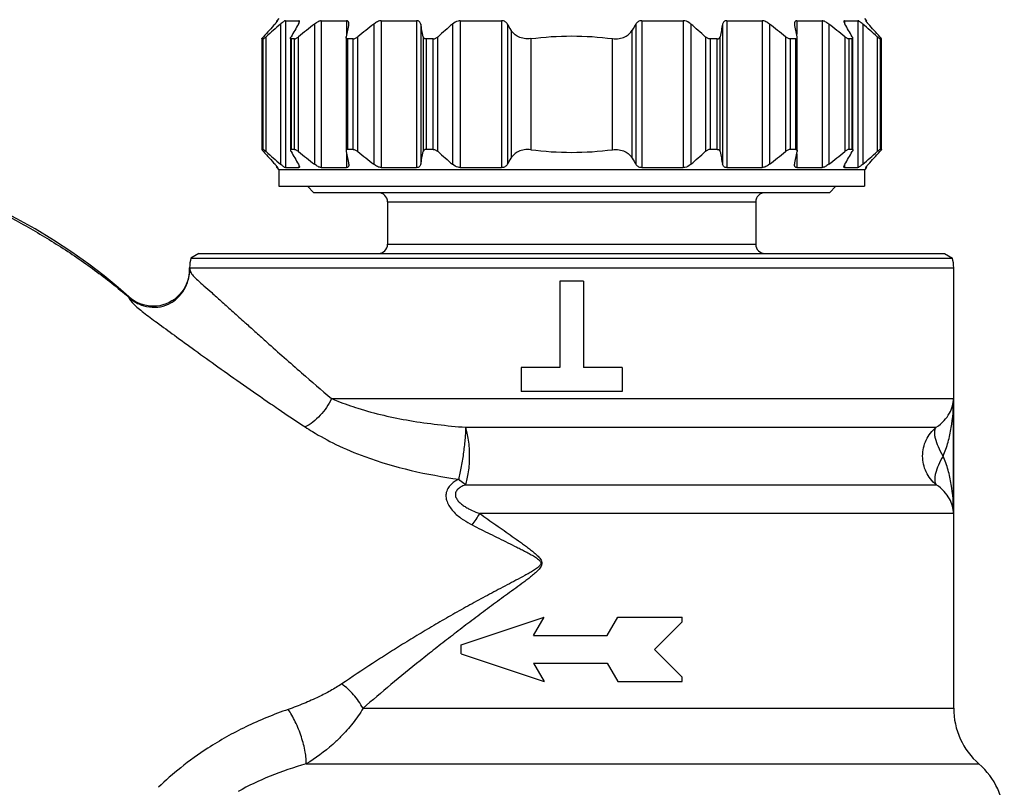
# Model space of a CAD drawing. Units: millimetres. Extents: x 0 to 420, y 0 to 297.
# Drawn here: x 145 to 199, y 130 to 172 of the extents above; entities that cross this region are included whole.
import ezdxf

# ---------------------------------------------------------------- set-up
doc = ezdxf.new("R2010")
doc.units = ezdxf.units.MM
doc.header["$LTSCALE"] = 23.1
doc.layers.get('0').update_dxf_attribs({"linetype": 'CONTINUOUS'})
doc.layers.add('A_STD', color=7, linetype='CONTINUOUS')
doc.layers.add('BEARBEITUNG', color=7, linetype='CONTINUOUS')

msp = doc.modelspace()

# ---------------------------------------------------------------- linework, layer by layer
at = {"color": 7, "linetype": 'Continuous'}
for p, q in [((159.5, 171.602), (159.388, 171.489)), ((159.388, 171.489), (159.431, 171.489)), ((159.848, 171.489), (160.578, 171.489)), ((161.787, 171.489), (163.176, 171.489)), ((165.058, 171.489), (166.97, 171.489)), ((169.342, 171.489), (171.589, 171.489)), ((179.211, 171.489), (181.459, 171.489)), ((183.831, 171.489), (185.743, 171.489)), ((187.625, 171.489), (189.014, 171.489)), ((190.223, 171.489), (190.953, 171.489)), ((191.3, 171.602), (191.413, 171.489)), ((191.369, 171.489), (191.368, 171.488)), ((191.369, 171.489), (191.413, 171.489)), ((158.575, 170.505), (158.575, 164.499)), ((158.644, 170.502), (158.578, 170.502)), ((160.128, 170.502), (160.128, 164.502)), ((160.35, 170.502), (160.159, 170.502)), ((163.146, 170.586), (163.146, 164.418)), ((163.53, 170.502), (163.231, 170.502)), ((167.871, 170.502), (167.495, 170.502)), ((183.305, 170.502), (182.93, 170.502)), ((187.569, 170.502), (187.271, 170.502)), ((187.655, 164.418), (187.655, 170.586)), ((190.642, 170.502), (190.451, 170.502)), ((190.673, 164.502), (190.673, 170.502)), ((192.223, 170.502), (192.157, 170.502)), ((192.226, 164.499), (192.226, 170.505)), ((158.644, 164.502), (158.578, 164.502)), ((160.35, 164.502), (160.159, 164.502)), ((163.53, 164.502), (163.231, 164.502)), ((167.871, 164.502), (167.495, 164.502)), ((183.305, 164.502), (182.93, 164.502)), ((187.569, 164.502), (187.271, 164.502)), ((190.642, 164.502), (190.451, 164.502)), ((192.223, 164.502), (192.157, 164.502)), ((159.388, 163.515), (159.431, 163.515)), ((159.388, 163.515), (159.5, 163.402)), ((191.3, 163.402), (159.5, 163.402)), ((159.5, 163.402), (159.5, 162.502)), ((159.848, 163.515), (160.578, 163.515)), ((161.787, 163.515), (163.176, 163.515)), ((165.058, 163.515), (166.97, 163.515)), ((169.342, 163.515), (171.589, 163.515)), ((179.211, 163.515), (181.459, 163.515)), ((183.831, 163.515), (185.743, 163.515)), ((187.625, 163.515), (189.014, 163.515)), ((190.223, 163.515), (190.953, 163.515)), ((191.413, 163.515), (191.3, 163.402)), ((191.3, 163.402), (191.3, 162.502)), ((191.369, 163.515), (191.368, 163.516)), ((191.369, 163.515), (191.413, 163.515)), ((159.5, 162.502), (191.3, 162.502)), ((161.4, 162.152), (161.05, 162.502)), ((189.4, 162.152), (161.4, 162.152)), ((189.4, 162.152), (189.75, 162.502)), ((165.4, 161.652), (165.4, 159.352)), ((185.4, 161.652), (185.4, 159.352)), ((154.65, 158.07), (154.65, 158.07)), ((196.15, 134.154), (196.15, 158.074)), ((176.05, 157.352), (174.75, 157.352)), ((174.75, 157.352), (174.75, 152.652)), ((176.05, 157.352), (176.05, 152.652)), ((174.75, 152.652), (172.65, 152.652)), ((172.65, 152.652), (172.65, 151.352)), ((178.15, 152.652), (176.05, 152.652)), ((178.15, 152.652), (178.15, 151.352)), ((178.15, 151.352), (172.65, 151.352)), ((169.4, 137.602), (173.9, 139.102)), ((173.323, 138.102), (173.9, 139.102)), ((177.323, 138.102), (177.9, 139.102)), ((177.9, 139.102), (181.4, 139.102)), ((181.4, 138.852), (181.4, 139.102)), ((179.9, 137.352), (181.4, 138.852)), ((173.323, 138.102), (177.323, 138.102)), ((169.4, 137.102), (169.4, 137.602)), ((169.4, 137.102), (173.9, 135.602)), ((179.9, 137.352), (181.4, 135.852)), ((173.323, 136.602), (177.323, 136.602)), ((173.323, 136.602), (173.9, 135.602)), ((177.323, 136.602), (177.9, 135.602)), ((181.4, 135.602), (181.4, 135.852)), ((177.9, 135.602), (181.4, 135.602))]:
    msp.add_line(p, q, dxfattribs=at)
at = {"color": 9, "linetype": 'Continuous'}
for p, q in [((159.589, 171.311), (159.589, 163.693)), ((159.848, 171.489), (159.848, 163.515)), ((160.578, 171.489), (160.578, 171.343)), ((161.44, 171.311), (161.44, 163.693)), ((161.787, 171.489), (161.787, 163.515)), ((163.176, 171.489), (163.176, 170.752)), ((164.657, 171.311), (164.657, 163.693)), ((165.058, 171.489), (165.058, 163.515)), ((166.97, 171.489), (166.97, 163.515)), ((167.2, 171.311), (167.2, 163.693)), ((168.926, 171.311), (168.926, 163.693)), ((169.342, 171.489), (169.342, 163.515)), ((171.589, 171.489), (171.589, 163.515)), ((171.916, 171.311), (171.916, 163.693)), ((178.885, 171.311), (178.885, 163.693)), ((179.211, 171.489), (179.211, 163.515)), ((181.459, 171.489), (181.459, 163.515)), ((181.875, 171.311), (181.875, 163.693)), ((183.6, 171.311), (183.6, 163.693)), ((183.831, 171.489), (183.831, 163.515)), ((185.743, 171.489), (185.743, 163.515)), ((186.144, 171.311), (186.144, 163.693)), ((187.625, 171.489), (187.625, 170.752)), ((189.014, 171.489), (189.014, 163.515)), ((189.361, 171.311), (189.361, 163.693)), ((190.223, 171.489), (190.223, 171.343)), ((190.953, 171.489), (190.953, 163.515)), ((191.212, 171.311), (191.212, 163.693)), ((158.803, 164.383), (158.803, 170.621)), ((160.569, 164.383), (160.569, 170.621)), ((163.786, 164.383), (163.786, 170.621)), ((167.338, 170.621), (167.338, 164.383)), ((168.14, 164.383), (168.14, 170.621)), ((172.106, 170.986), (172.106, 164.019)), ((178.695, 164.019), (178.695, 170.986)), ((182.661, 170.621), (182.661, 164.383)), ((183.462, 164.383), (183.462, 170.621)), ((187.015, 170.621), (187.015, 164.383)), ((190.232, 170.621), (190.232, 164.383)), ((191.997, 170.621), (191.997, 164.383)), ((158.578, 170.502), (158.578, 164.502)), ((158.644, 164.502), (158.644, 170.502)), ((160.159, 170.502), (160.159, 164.502)), ((160.35, 164.502), (160.35, 170.502)), ((163.231, 170.502), (163.231, 164.502)), ((163.53, 164.502), (163.53, 170.502)), ((167.495, 170.502), (167.495, 164.502)), ((167.871, 164.502), (167.871, 170.502)), ((173.175, 170.516), (173.175, 164.488)), ((177.625, 164.488), (177.625, 170.516)), ((182.93, 170.502), (182.93, 164.502)), ((183.305, 164.502), (183.305, 170.502)), ((187.271, 170.502), (187.271, 164.502)), ((187.569, 164.502), (187.569, 170.502)), ((190.451, 170.502), (190.451, 164.502)), ((190.642, 164.502), (190.642, 170.502)), ((192.157, 170.502), (192.157, 164.502)), ((192.223, 164.502), (192.223, 170.502)), ((163.176, 164.253), (163.176, 163.515)), ((187.625, 164.253), (187.625, 163.515)), ((160.578, 163.662), (160.578, 163.515)), ((190.223, 163.662), (190.223, 163.515)), ((165.4, 161.652), (185.4, 161.652)), ((165.4, 159.352), (185.4, 159.352)), ((151.345, 156.5), (151.33, 156.483)), ((162.356, 150.975), (196.149, 150.975)), ((196.149, 144.73), (196.149, 150.975)), ((169.64, 149.413), (195.206, 149.413)), ((169.64, 146.291), (195.206, 146.291)), ((196.149, 144.73), (170.41, 144.73))]:
    msp.add_line(p, q, dxfattribs=at)
at = {"color": 7, "linetype": 'Continuous'}
for points in [[(151.345, 156.5), (150.769, 157.002), (150.001, 157.631), (149.168, 158.268), (148.249, 158.921), (147.259, 159.572), (146.254, 160.182), (145.255, 160.74), (144.244, 161.255), (143.222, 161.734)], [(154.65, 158.07), (154.639, 157.841), (154.609, 157.638), (154.563, 157.444), (154.5, 157.259), (154.422, 157.083), (154.33, 156.918), (154.225, 156.764), (154.108, 156.622), (153.979, 156.492), (153.84, 156.376), (153.691, 156.274), (153.534, 156.186), (153.37, 156.114), (153.201, 156.057), (153.026, 156.017), (152.849, 155.992), (152.67, 155.985), (152.49, 155.994), (152.311, 156.019), (152.135, 156.061), (151.962, 156.12), (151.794, 156.194), (151.633, 156.284), (151.48, 156.388), (151.345, 156.5)]]:
    msp.add_lwpolyline(points, dxfattribs=at)
for centre, radius, start, end in [((210.893, 124.078), 69.959, 137.53319, 138.2951), ((211.988, 110.889), 79.978, 130.93227, 131.68157), ((219.794, 136.504), 68.703, 149.56037, 150.22593), ((214.779, 103.131), 86.566, 128.03672, 128.77232), ((297.263, 144.184), 136.694, 168.55359, 168.84869), ((217.996, 103.131), 86.566, 128.03672, 128.77232), ((33.225, 144.184), 136.694, 11.15131, 11.44641), ((221.325, 110.889), 79.978, 130.93227, 131.68157), ((114.603, 137.629), 66.478, 30.11713, 30.44247), ((236.198, 137.629), 66.478, 149.55753, 149.88287), ((129.476, 110.889), 79.978, 48.31843, 49.06773), ((322.15, 143.27), 141.359, 168.55845, 168.84382), ((132.805, 103.131), 86.566, 51.22768, 51.96328), ((48.964, 143.27), 141.359, 11.15618, 11.44155), ((136.022, 103.131), 86.566, 51.22768, 51.96328), ((129.151, 135.428), 70.848, 29.78414, 30.42956), ((138.813, 110.889), 79.978, 48.31843, 49.06773), ((138.427, 122.74), 71.955, 41.71547, 42.45624), ((210.893, 210.926), 69.959, 221.7049, 222.46681), ((211.988, 224.115), 79.978, 228.31843, 229.06773), ((219.794, 198.5), 68.703, 209.77407, 210.43963), ((214.779, 231.873), 86.566, 231.22768, 231.96328), ((297.263, 190.82), 136.694, 191.15131, 191.44641), ((217.996, 231.873), 86.566, 231.22768, 231.96328), ((33.225, 190.82), 136.694, 348.55359, 348.84869), ((221.325, 224.115), 79.978, 228.31843, 229.06773), ((129.476, 224.115), 79.978, 310.93227, 311.68157), ((322.15, 191.734), 141.359, 191.15618, 191.44155), ((132.805, 231.873), 86.566, 308.03672, 308.77232), ((48.964, 191.734), 141.359, 348.55845, 348.84382), ((136.022, 231.873), 86.566, 308.03672, 308.77232), ((129.151, 199.576), 70.848, 329.57044, 330.21586), ((138.813, 224.115), 79.978, 310.93227, 311.68157), ((138.427, 212.264), 71.955, 317.54376, 318.28453), ((114.603, 197.375), 66.478, 329.55753, 329.88287), ((236.198, 197.375), 66.478, 210.11713, 210.44247), ((164.9, 161.652), 0.5, 0, 90), ((185.9, 161.652), 0.5, 90, 180), ((164.9, 159.352), 0.5, 270, 360), ((185.9, 159.352), 0.5, 180, 270), ((200.15, 134.154), 4, 180, 228.9855), ((194.9, 128.118), 4, 0, 48.9855)]:
    msp.add_arc(centre, radius, start, end, dxfattribs=at)
at = {"color": 9, "linetype": 'Continuous'}
msp.add_arc((152.763, 158.012), 2.096, 226.8346, 229.0666, dxfattribs=at)
at = {"color": 7, "linetype": 'Continuous'}
for points, knots in [([(159.286, 171.311), (159.305, 171.332), (159.333, 171.363), (159.367, 171.402), (159.389, 171.427), (159.406, 171.449), (159.42, 171.466), (159.428, 171.479), (159.433, 171.485), (159.433, 171.488)], [0, 0, 0, 0, 0.370009, 0.53387, 0.679374, 0.802678, 0.899797, 0.966524, 1, 1, 1, 1]), ([(159.433, 171.488), (159.433, 171.488), (159.432, 171.489), (159.432, 171.489), (159.431, 171.489)], [0, 0, 0, 0, 0.508221, 1, 1, 1, 1]), ([(159.848, 171.489), (159.842, 171.489), (159.828, 171.485), (159.792, 171.469), (159.739, 171.433), (159.667, 171.378), (159.616, 171.335), (159.589, 171.311)], [0, 0, 0, 0, 0.056244, 0.137861, 0.368483, 0.664493, 1, 1, 1, 1]), ([(160.561, 171.311), (160.575, 171.337), (160.595, 171.373), (160.612, 171.421), (160.615, 171.442), (160.615, 171.451)], [0, 0, 0, 0, 0.57966, 0.812579, 1, 1, 1, 1]), ([(160.615, 171.451), (160.615, 171.461), (160.611, 171.484), (160.588, 171.489), (160.578, 171.489)], [0, 0, 0, 0, 0.498327, 1, 1, 1, 1]), ([(161.787, 171.489), (161.762, 171.489), (161.706, 171.475), (161.622, 171.436), (161.531, 171.38), (161.47, 171.335), (161.44, 171.311)], [0, 0, 0, 0, 0.188184, 0.430563, 0.706923, 1, 1, 1, 1]), ([(163.294, 171.368), (163.294, 171.384), (163.291, 171.415), (163.269, 171.458), (163.228, 171.485), (163.194, 171.489), (163.176, 171.489)], [0, 0, 0, 0, 0.253307, 0.482423, 0.717636, 1, 1, 1, 1]), ([(163.288, 171.311), (163.289, 171.316), (163.292, 171.335), (163.294, 171.354), (163.294, 171.368)], [0, 0, 0, 0, 0.261452, 1, 1, 1, 1]), ([(165.058, 171.489), (165.025, 171.489), (164.955, 171.478), (164.816, 171.424), (164.719, 171.36), (164.657, 171.311)], [0, 0, 0, 0, 0.221707, 0.472185, 1, 1, 1, 1]), ([(167.2, 171.311), (167.196, 171.335), (167.18, 171.382), (167.132, 171.442), (167.059, 171.482), (167.001, 171.489), (166.97, 171.489)], [0, 0, 0, 0, 0.228043, 0.457221, 0.707561, 1, 1, 1, 1]), ([(169.342, 171.489), (169.304, 171.489), (169.151, 171.468), (169.013, 171.387), (168.926, 171.311)], [0, 0, 0, 0, 0.24812, 1, 1, 1, 1]), ([(171.916, 171.311), (171.886, 171.362), (171.792, 171.458), (171.659, 171.489), (171.589, 171.489)], [0, 0, 0, 0, 0.45664, 1, 1, 1, 1]), ([(179.211, 171.489), (179.142, 171.489), (179.009, 171.458), (178.915, 171.362), (178.885, 171.311)], [0, 0, 0, 0, 0.543366, 1, 1, 1, 1]), ([(181.875, 171.311), (181.847, 171.336), (181.726, 171.428), (181.574, 171.489), (181.459, 171.489)], [0, 0, 0, 0, 0.246713, 1, 1, 1, 1]), ([(183.831, 171.489), (183.8, 171.489), (183.742, 171.482), (183.668, 171.442), (183.621, 171.382), (183.605, 171.335), (183.6, 171.311)], [0, 0, 0, 0, 0.292458, 0.542785, 0.771957, 1, 1, 1, 1]), ([(186.144, 171.311), (186.082, 171.36), (185.984, 171.424), (185.846, 171.478), (185.776, 171.489), (185.743, 171.489)], [0, 0, 0, 0, 0.527822, 0.778309, 1, 1, 1, 1]), ([(187.625, 171.489), (187.607, 171.489), (187.573, 171.485), (187.532, 171.458), (187.51, 171.415), (187.507, 171.384), (187.507, 171.368)], [0, 0, 0, 0, 0.282378, 0.517588, 0.746697, 1, 1, 1, 1]), ([(187.507, 171.368), (187.507, 171.363), (187.507, 171.344), (187.51, 171.326), (187.513, 171.311)], [0, 0, 0, 0, 0.238699, 1, 1, 1, 1]), ([(189.361, 171.311), (189.331, 171.335), (189.27, 171.38), (189.179, 171.436), (189.095, 171.475), (189.039, 171.489), (189.014, 171.489)], [0, 0, 0, 0, 0.293078, 0.569444, 0.81183, 1, 1, 1, 1]), ([(190.223, 171.489), (190.213, 171.489), (190.19, 171.484), (190.186, 171.461), (190.186, 171.451)], [0, 0, 0, 0, 0.501693, 1, 1, 1, 1]), ([(190.186, 171.451), (190.186, 171.442), (190.189, 171.421), (190.206, 171.373), (190.225, 171.337), (190.24, 171.311)], [0, 0, 0, 0, 0.18742, 0.420334, 1, 1, 1, 1]), ([(191.212, 171.311), (191.185, 171.335), (191.134, 171.378), (191.062, 171.433), (191.008, 171.469), (190.973, 171.485), (190.959, 171.489), (190.953, 171.489)], [0, 0, 0, 0, 0.335508, 0.631524, 0.86215, 0.943763, 1, 1, 1, 1]), ([(191.368, 171.488), (191.368, 171.485), (191.372, 171.479), (191.381, 171.466), (191.394, 171.449), (191.412, 171.427), (191.434, 171.402), (191.468, 171.363), (191.495, 171.332), (191.515, 171.311)], [0, 0, 0, 0, 0.033482, 0.100204, 0.197325, 0.32063, 0.46613, 0.629989, 1, 1, 1, 1]), ([(158.575, 170.505), (158.575, 170.507), (158.577, 170.513), (158.582, 170.522), (158.59, 170.534), (158.606, 170.555), (158.63, 170.584), (158.651, 170.608), (158.663, 170.621)], [0, 0, 0, 0, 0.044953, 0.118283, 0.218372, 0.341737, 0.643686, 1, 1, 1, 1]), ([(158.644, 170.502), (158.647, 170.502), (158.655, 170.505), (158.668, 170.512), (158.685, 170.524), (158.713, 170.545), (158.754, 170.577), (158.786, 170.606), (158.803, 170.621)], [0, 0, 0, 0, 0.046435, 0.122451, 0.225496, 0.35153, 0.654226, 1, 1, 1, 1]), ([(160.128, 170.533), (160.128, 170.546), (160.137, 170.577), (160.151, 170.605), (160.16, 170.621)], [0, 0, 0, 0, 0.429091, 1, 1, 1, 1]), ([(160.35, 170.502), (160.365, 170.502), (160.4, 170.512), (160.452, 170.538), (160.51, 170.576), (160.549, 170.605), (160.569, 170.621)], [0, 0, 0, 0, 0.178371, 0.419948, 0.700765, 1, 1, 1, 1]), ([(163.146, 170.586), (163.146, 170.589), (163.146, 170.601), (163.148, 170.612), (163.15, 170.621)], [0, 0, 0, 0, 0.240169, 1, 1, 1, 1]), ([(163.53, 170.502), (163.55, 170.502), (163.595, 170.511), (163.683, 170.547), (163.746, 170.589), (163.786, 170.621)], [0, 0, 0, 0, 0.215585, 0.465941, 1, 1, 1, 1]), ([(167.495, 170.502), (167.474, 170.502), (167.435, 170.507), (167.384, 170.534), (167.352, 170.574), (167.342, 170.605), (167.338, 170.621)], [0, 0, 0, 0, 0.295329, 0.547598, 0.775769, 1, 1, 1, 1]), ([(167.871, 170.502), (167.921, 170.502), (168.02, 170.531), (168.103, 170.588), (168.14, 170.621)], [0, 0, 0, 0, 0.498368, 1, 1, 1, 1]), ([(173.175, 170.516), (173.058, 170.5), (172.828, 170.501), (172.514, 170.595), (172.267, 170.762), (172.15, 170.909), (172.106, 170.986)], [0, 0, 0, 0, 0.2866, 0.550745, 0.786027, 1, 1, 1, 1]), ([(173.175, 170.516), (173.912, 170.612), (175.4, 170.712), (176.888, 170.612), (177.625, 170.516)], [0, 0, 0, 0, 0.5, 1, 1, 1, 1]), ([(177.625, 170.516), (177.742, 170.5), (177.972, 170.501), (178.287, 170.595), (178.534, 170.762), (178.65, 170.909), (178.695, 170.986)], [0, 0, 0, 0, 0.2866, 0.550745, 0.786027, 1, 1, 1, 1]), ([(182.93, 170.502), (182.88, 170.502), (182.781, 170.531), (182.698, 170.588), (182.661, 170.621)], [0, 0, 0, 0, 0.498368, 1, 1, 1, 1]), ([(183.305, 170.502), (183.327, 170.502), (183.366, 170.507), (183.416, 170.534), (183.449, 170.574), (183.459, 170.605), (183.462, 170.621)], [0, 0, 0, 0, 0.295329, 0.547598, 0.775769, 1, 1, 1, 1]), ([(187.271, 170.502), (187.251, 170.502), (187.206, 170.511), (187.117, 170.547), (187.055, 170.589), (187.015, 170.621)], [0, 0, 0, 0, 0.215585, 0.465941, 1, 1, 1, 1]), ([(187.655, 170.586), (187.655, 170.589), (187.654, 170.601), (187.653, 170.612), (187.651, 170.621)], [0, 0, 0, 0, 0.240169, 1, 1, 1, 1]), ([(190.451, 170.502), (190.436, 170.502), (190.401, 170.512), (190.348, 170.538), (190.29, 170.576), (190.251, 170.605), (190.232, 170.621)], [0, 0, 0, 0, 0.178371, 0.419948, 0.700765, 1, 1, 1, 1]), ([(190.673, 170.533), (190.673, 170.546), (190.664, 170.577), (190.649, 170.605), (190.64, 170.621)], [0, 0, 0, 0, 0.429091, 1, 1, 1, 1]), ([(192.157, 170.502), (192.154, 170.502), (192.146, 170.505), (192.133, 170.512), (192.116, 170.524), (192.087, 170.545), (192.047, 170.577), (192.015, 170.606), (191.997, 170.621)], [0, 0, 0, 0, 0.046435, 0.122451, 0.225496, 0.35153, 0.654226, 1, 1, 1, 1]), ([(192.226, 170.505), (192.226, 170.507), (192.224, 170.513), (192.218, 170.522), (192.21, 170.534), (192.195, 170.555), (192.171, 170.584), (192.15, 170.608), (192.138, 170.621)], [0, 0, 0, 0, 0.044953, 0.118283, 0.218372, 0.341737, 0.643686, 1, 1, 1, 1]), ([(158.578, 170.502), (158.577, 170.502), (158.575, 170.503), (158.575, 170.504), (158.575, 170.505)], [0, 0, 0, 0, 0.500409, 1, 1, 1, 1]), ([(160.159, 170.502), (160.15, 170.502), (160.132, 170.506), (160.128, 170.525), (160.128, 170.533)], [0, 0, 0, 0, 0.512595, 1, 1, 1, 1]), ([(163.231, 170.502), (163.218, 170.502), (163.194, 170.505), (163.164, 170.524), (163.149, 170.553), (163.146, 170.575), (163.146, 170.586)], [0, 0, 0, 0, 0.288022, 0.526481, 0.753423, 1, 1, 1, 1]), ([(187.569, 170.502), (187.582, 170.502), (187.607, 170.505), (187.637, 170.524), (187.652, 170.553), (187.655, 170.575), (187.655, 170.586)], [0, 0, 0, 0, 0.288022, 0.526481, 0.753423, 1, 1, 1, 1]), ([(190.642, 170.502), (190.65, 170.502), (190.669, 170.506), (190.673, 170.525), (190.673, 170.533)], [0, 0, 0, 0, 0.512595, 1, 1, 1, 1]), ([(192.223, 170.502), (192.224, 170.502), (192.225, 170.503), (192.226, 170.504), (192.226, 170.505)], [0, 0, 0, 0, 0.500409, 1, 1, 1, 1]), ([(158.578, 164.502), (158.577, 164.502), (158.575, 164.502), (158.575, 164.5), (158.575, 164.499)], [0, 0, 0, 0, 0.500409, 1, 1, 1, 1]), ([(158.575, 164.499), (158.575, 164.497), (158.577, 164.491), (158.582, 164.482), (158.59, 164.47), (158.606, 164.45), (158.63, 164.42), (158.651, 164.396), (158.663, 164.383)], [0, 0, 0, 0, 0.044953, 0.118283, 0.218372, 0.341737, 0.643686, 1, 1, 1, 1]), ([(158.644, 164.502), (158.647, 164.502), (158.655, 164.499), (158.668, 164.492), (158.685, 164.481), (158.713, 164.459), (158.754, 164.427), (158.786, 164.399), (158.803, 164.383)], [0, 0, 0, 0, 0.046435, 0.122451, 0.225496, 0.35153, 0.654226, 1, 1, 1, 1]), ([(160.159, 164.502), (160.15, 164.502), (160.132, 164.498), (160.128, 164.48), (160.128, 164.472)], [0, 0, 0, 0, 0.512595, 1, 1, 1, 1]), ([(160.128, 164.472), (160.128, 164.458), (160.137, 164.427), (160.151, 164.399), (160.16, 164.383)], [0, 0, 0, 0, 0.429091, 1, 1, 1, 1]), ([(160.35, 164.502), (160.365, 164.502), (160.4, 164.492), (160.452, 164.466), (160.51, 164.428), (160.549, 164.399), (160.569, 164.383)], [0, 0, 0, 0, 0.178371, 0.419948, 0.700765, 1, 1, 1, 1]), ([(163.231, 164.502), (163.218, 164.502), (163.194, 164.499), (163.164, 164.48), (163.149, 164.451), (163.146, 164.429), (163.146, 164.418)], [0, 0, 0, 0, 0.288022, 0.526481, 0.753423, 1, 1, 1, 1]), ([(163.146, 164.418), (163.146, 164.415), (163.146, 164.404), (163.148, 164.392), (163.15, 164.383)], [0, 0, 0, 0, 0.240169, 1, 1, 1, 1]), ([(163.53, 164.502), (163.55, 164.502), (163.595, 164.494), (163.683, 164.458), (163.746, 164.415), (163.786, 164.383)], [0, 0, 0, 0, 0.215585, 0.465941, 1, 1, 1, 1]), ([(167.495, 164.502), (167.474, 164.502), (167.435, 164.497), (167.384, 164.47), (167.352, 164.43), (167.342, 164.399), (167.338, 164.383)], [0, 0, 0, 0, 0.295329, 0.547598, 0.775769, 1, 1, 1, 1]), ([(167.871, 164.502), (167.921, 164.502), (168.02, 164.473), (168.103, 164.416), (168.14, 164.383)], [0, 0, 0, 0, 0.498368, 1, 1, 1, 1]), ([(173.175, 164.488), (173.058, 164.504), (172.828, 164.503), (172.514, 164.409), (172.267, 164.242), (172.15, 164.095), (172.106, 164.019)], [0, 0, 0, 0, 0.2866, 0.550745, 0.786027, 1, 1, 1, 1]), ([(173.175, 164.488), (173.912, 164.392), (175.4, 164.292), (176.888, 164.392), (177.625, 164.488)], [0, 0, 0, 0, 0.5, 1, 1, 1, 1]), ([(177.625, 164.488), (177.742, 164.504), (177.972, 164.503), (178.287, 164.409), (178.534, 164.242), (178.65, 164.095), (178.695, 164.019)], [0, 0, 0, 0, 0.2866, 0.550745, 0.786027, 1, 1, 1, 1]), ([(182.93, 164.502), (182.88, 164.502), (182.781, 164.473), (182.698, 164.416), (182.661, 164.383)], [0, 0, 0, 0, 0.498368, 1, 1, 1, 1]), ([(183.305, 164.502), (183.327, 164.502), (183.366, 164.497), (183.416, 164.47), (183.449, 164.43), (183.459, 164.399), (183.462, 164.383)], [0, 0, 0, 0, 0.295329, 0.547598, 0.775769, 1, 1, 1, 1]), ([(187.271, 164.502), (187.251, 164.502), (187.206, 164.494), (187.117, 164.458), (187.055, 164.415), (187.015, 164.383)], [0, 0, 0, 0, 0.215585, 0.465941, 1, 1, 1, 1]), ([(187.569, 164.502), (187.582, 164.502), (187.607, 164.499), (187.637, 164.48), (187.652, 164.451), (187.655, 164.429), (187.655, 164.418)], [0, 0, 0, 0, 0.288022, 0.526481, 0.753423, 1, 1, 1, 1]), ([(187.655, 164.418), (187.655, 164.415), (187.654, 164.404), (187.653, 164.392), (187.651, 164.383)], [0, 0, 0, 0, 0.240169, 1, 1, 1, 1]), ([(190.451, 164.502), (190.436, 164.502), (190.401, 164.492), (190.348, 164.466), (190.29, 164.428), (190.251, 164.399), (190.232, 164.383)], [0, 0, 0, 0, 0.178371, 0.419948, 0.700765, 1, 1, 1, 1]), ([(190.673, 164.472), (190.673, 164.458), (190.664, 164.427), (190.649, 164.399), (190.64, 164.383)], [0, 0, 0, 0, 0.429091, 1, 1, 1, 1]), ([(190.642, 164.502), (190.65, 164.502), (190.669, 164.498), (190.673, 164.48), (190.673, 164.472)], [0, 0, 0, 0, 0.512595, 1, 1, 1, 1]), ([(192.157, 164.502), (192.154, 164.502), (192.146, 164.499), (192.133, 164.492), (192.116, 164.481), (192.087, 164.459), (192.047, 164.427), (192.015, 164.399), (191.997, 164.383)], [0, 0, 0, 0, 0.046435, 0.122451, 0.225496, 0.35153, 0.654226, 1, 1, 1, 1]), ([(192.226, 164.499), (192.226, 164.497), (192.224, 164.491), (192.218, 164.482), (192.21, 164.47), (192.195, 164.45), (192.171, 164.42), (192.15, 164.396), (192.138, 164.383)], [0, 0, 0, 0, 0.044953, 0.118283, 0.218372, 0.341737, 0.643686, 1, 1, 1, 1]), ([(192.223, 164.502), (192.224, 164.502), (192.225, 164.502), (192.226, 164.5), (192.226, 164.499)], [0, 0, 0, 0, 0.500409, 1, 1, 1, 1]), ([(159.286, 163.693), (159.305, 163.672), (159.333, 163.642), (159.367, 163.602), (159.389, 163.577), (159.406, 163.556), (159.42, 163.538), (159.428, 163.526), (159.433, 163.519), (159.433, 163.516)], [0, 0, 0, 0, 0.370009, 0.53387, 0.679374, 0.802678, 0.899797, 0.966524, 1, 1, 1, 1]), ([(159.848, 163.515), (159.842, 163.515), (159.828, 163.519), (159.792, 163.535), (159.739, 163.571), (159.667, 163.627), (159.616, 163.67), (159.589, 163.693)], [0, 0, 0, 0, 0.056244, 0.137861, 0.368483, 0.664493, 1, 1, 1, 1]), ([(160.561, 163.693), (160.575, 163.668), (160.595, 163.631), (160.612, 163.584), (160.615, 163.563), (160.615, 163.553)], [0, 0, 0, 0, 0.57966, 0.812579, 1, 1, 1, 1]), ([(161.787, 163.515), (161.762, 163.515), (161.706, 163.529), (161.622, 163.568), (161.531, 163.625), (161.47, 163.669), (161.44, 163.693)], [0, 0, 0, 0, 0.188184, 0.430563, 0.706923, 1, 1, 1, 1]), ([(163.288, 163.693), (163.289, 163.688), (163.292, 163.669), (163.294, 163.65), (163.294, 163.636)], [0, 0, 0, 0, 0.261452, 1, 1, 1, 1]), ([(165.058, 163.515), (165.025, 163.515), (164.955, 163.527), (164.816, 163.581), (164.719, 163.645), (164.657, 163.693)], [0, 0, 0, 0, 0.221707, 0.472185, 1, 1, 1, 1]), ([(167.2, 163.693), (167.196, 163.669), (167.18, 163.623), (167.132, 163.563), (167.059, 163.522), (167.001, 163.515), (166.97, 163.515)], [0, 0, 0, 0, 0.228043, 0.457221, 0.707561, 1, 1, 1, 1]), ([(169.342, 163.515), (169.304, 163.515), (169.151, 163.536), (169.013, 163.618), (168.926, 163.693)], [0, 0, 0, 0, 0.24812, 1, 1, 1, 1]), ([(171.916, 163.693), (171.886, 163.642), (171.792, 163.546), (171.659, 163.515), (171.589, 163.515)], [0, 0, 0, 0, 0.45664, 1, 1, 1, 1]), ([(179.211, 163.515), (179.142, 163.515), (179.009, 163.546), (178.915, 163.642), (178.885, 163.693)], [0, 0, 0, 0, 0.543366, 1, 1, 1, 1]), ([(181.875, 163.693), (181.847, 163.668), (181.726, 163.576), (181.574, 163.515), (181.459, 163.515)], [0, 0, 0, 0, 0.246713, 1, 1, 1, 1]), ([(183.831, 163.515), (183.8, 163.515), (183.742, 163.522), (183.668, 163.563), (183.621, 163.623), (183.605, 163.669), (183.6, 163.693)], [0, 0, 0, 0, 0.292458, 0.542785, 0.771957, 1, 1, 1, 1]), ([(186.144, 163.693), (186.082, 163.645), (185.984, 163.581), (185.846, 163.527), (185.776, 163.515), (185.743, 163.515)], [0, 0, 0, 0, 0.527822, 0.778309, 1, 1, 1, 1]), ([(187.507, 163.636), (187.507, 163.641), (187.507, 163.66), (187.51, 163.679), (187.513, 163.693)], [0, 0, 0, 0, 0.238699, 1, 1, 1, 1]), ([(189.361, 163.693), (189.331, 163.669), (189.27, 163.625), (189.179, 163.568), (189.095, 163.529), (189.039, 163.515), (189.014, 163.515)], [0, 0, 0, 0, 0.293078, 0.569444, 0.81183, 1, 1, 1, 1]), ([(190.186, 163.553), (190.186, 163.563), (190.189, 163.584), (190.206, 163.631), (190.225, 163.668), (190.24, 163.693)], [0, 0, 0, 0, 0.18742, 0.420334, 1, 1, 1, 1]), ([(191.212, 163.693), (191.185, 163.67), (191.134, 163.627), (191.062, 163.571), (191.008, 163.535), (190.973, 163.519), (190.959, 163.515), (190.953, 163.515)], [0, 0, 0, 0, 0.335508, 0.631524, 0.86215, 0.943763, 1, 1, 1, 1]), ([(191.368, 163.516), (191.368, 163.519), (191.372, 163.526), (191.381, 163.538), (191.394, 163.556), (191.412, 163.577), (191.434, 163.602), (191.468, 163.642), (191.495, 163.672), (191.515, 163.693)], [0, 0, 0, 0, 0.033482, 0.100204, 0.197325, 0.32063, 0.46613, 0.629989, 1, 1, 1, 1]), ([(159.433, 163.516), (159.433, 163.516), (159.432, 163.515), (159.432, 163.515), (159.431, 163.515)], [0, 0, 0, 0, 0.508221, 1, 1, 1, 1]), ([(160.615, 163.553), (160.615, 163.543), (160.611, 163.521), (160.588, 163.515), (160.578, 163.515)], [0, 0, 0, 0, 0.498327, 1, 1, 1, 1]), ([(163.294, 163.636), (163.294, 163.62), (163.291, 163.589), (163.269, 163.547), (163.228, 163.519), (163.194, 163.515), (163.176, 163.515)], [0, 0, 0, 0, 0.253307, 0.482423, 0.717636, 1, 1, 1, 1]), ([(187.625, 163.515), (187.607, 163.515), (187.573, 163.519), (187.532, 163.547), (187.51, 163.589), (187.507, 163.62), (187.507, 163.636)], [0, 0, 0, 0, 0.282378, 0.517588, 0.746697, 1, 1, 1, 1]), ([(190.223, 163.515), (190.213, 163.515), (190.19, 163.521), (190.186, 163.543), (190.186, 163.553)], [0, 0, 0, 0, 0.501693, 1, 1, 1, 1])]:
    msp.add_open_spline(points, degree=3, knots=knots, dxfattribs=at)
at = {"color": 9, "linetype": 'Continuous'}
for points, knots in [([(143.364, 161.575), (144.083, 161.241), (145.497, 160.521), (147.542, 159.308), (149.499, 157.973), (150.737, 156.997), (151.33, 156.483)], [0, 0, 0, 0, 0.250754, 0.501738, 0.751973, 1, 1, 1, 1]), ([(151.39, 156.429), (151.539, 156.3), (151.878, 156.081), (152.46, 155.914), (153.073, 155.93), (153.65, 156.141), (154.122, 156.521), (154.444, 157.009), (154.616, 157.537), (154.65, 157.896), (154.65, 158.07)], [0, 0, 0, 0, 0.127236, 0.255627, 0.38537, 0.515919, 0.64496, 0.769374, 0.887561, 1, 1, 1, 1]), ([(154.65, 158.073), (154.65, 158.034), (154.657, 157.956), (154.696, 157.844), (154.76, 157.739), (154.888, 157.586), (155.114, 157.373), (155.453, 157.073), (155.876, 156.7), (156.377, 156.255), (156.95, 155.741), (157.355, 155.375), (157.569, 155.183)], [0, 0, 0, 0, 0.028497, 0.055653, 0.084456, 0.117204, 0.199586, 0.308219, 0.444093, 0.60614, 0.792269, 1, 1, 1, 1]), ([(151.33, 156.483), (151.391, 156.334), (151.568, 156.124), (151.86, 155.868), (152.283, 155.534), (152.945, 155.048), (153.88, 154.366), (154.981, 153.566), (156.227, 152.668), (157.597, 151.696), (158.554, 151.032), (159.05, 150.692)], [0, 0, 0, 0, 0.050075, 0.082355, 0.120781, 0.216835, 0.337334, 0.479235, 0.639011, 0.81347, 1, 1, 1, 1]), ([(157.569, 155.183), (157.625, 155.132), (157.857, 154.923), (158.089, 154.714), (158.264, 154.557)], [0, 0, 0, 0, 0.242565, 1, 1, 1, 1]), ([(158.264, 154.557), (158.456, 154.384), (159.275, 153.649), (160.099, 152.92), (160.734, 152.366)], [0, 0, 0, 0, 0.234066, 1, 1, 1, 1]), ([(195.206, 149.413), (195.362, 149.521), (195.63, 149.75), (195.928, 150.15), (196.103, 150.559), (196.146, 150.839), (196.149, 150.975)], [0, 0, 0, 0, 0.300286, 0.55608, 0.784829, 1, 1, 1, 1]), ([(195.58, 147.852), (195.691, 148.097), (195.863, 148.607), (196.085, 149.649), (196.147, 150.446), (196.149, 150.975)], [0, 0, 0, 0, 0.252826, 0.503176, 1, 1, 1, 1]), ([(195.206, 146.291), (194.976, 146.476), (194.596, 146.959), (194.397, 147.852), (194.596, 148.745), (194.977, 149.228), (195.206, 149.413)], [0, 0, 0, 0, 0.249612, 0.5, 0.750387, 1, 1, 1, 1]), ([(195.58, 147.852), (195.484, 148.013), (195.321, 148.321), (195.177, 148.711), (195.125, 148.99), (195.116, 149.197), (195.152, 149.347), (195.206, 149.413)], [0, 0, 0, 0, 0.337333, 0.624653, 0.743967, 0.845541, 1, 1, 1, 1]), ([(195.58, 147.852), (195.485, 147.691), (195.32, 147.384), (195.177, 146.994), (195.125, 146.715), (195.115, 146.507), (195.153, 146.358), (195.206, 146.291)], [0, 0, 0, 0, 0.337322, 0.624612, 0.743918, 0.845492, 1, 1, 1, 1]), ([(196.149, 144.73), (196.147, 145.258), (196.085, 146.056), (195.863, 147.097), (195.691, 147.607), (195.58, 147.852)], [0, 0, 0, 0, 0.496825, 0.747175, 1, 1, 1, 1]), ([(196.149, 144.73), (196.146, 144.865), (196.103, 145.145), (195.928, 145.554), (195.63, 145.954), (195.362, 146.184), (195.206, 146.291)], [0, 0, 0, 0, 0.215171, 0.443919, 0.699711, 1, 1, 1, 1])]:
    msp.add_open_spline(points, degree=3, knots=knots, dxfattribs=at)
at = {"layer": 'A_STD', "color": 7, "linetype": 'Continuous'}
for p, q in [((159.388, 171.426), (159.388, 171.489)), ((191.413, 171.426), (191.413, 171.489)), ((159.388, 163.515), (159.388, 163.578)), ((191.413, 163.515), (191.413, 163.578))]:
    msp.add_line(p, q, dxfattribs=at)
at = {"layer": 'A_STD', "color": 9, "linetype": 'Continuous'}
for p, q in [((154.65, 158.073), (177.727, 158.074)), ((177.727, 158.074), (196.15, 158.074)), ((164.067, 134.154), (196.15, 134.154)), ((160.981, 131.136), (197.525, 131.136))]:
    msp.add_line(p, q, dxfattribs=at)
for centre, radius, start, end in [((256.431, 262.203), 145.678, 228.9354, 229.77572), ((238.356, 266.47), 140.335, 235.58941, 235.78929), ((232.443, 257.759), 129.807, 235.7862, 236.56789), ((162.109, 149.792), 9.724, 324.2274, 328.6248)]:
    msp.add_arc(centre, radius, start, end, dxfattribs=at)
for points, knots in [([(162.356, 150.975), (162.2, 150.642), (161.885, 150.182), (161.363, 149.695), (161.073, 149.505), (160.926, 149.43)], [0, 0, 0, 0, 0.515597, 0.768577, 1, 1, 1, 1]), ([(162.356, 150.975), (162.469, 150.927), (162.942, 150.733), (163.424, 150.563), (163.793, 150.447)], [0, 0, 0, 0, 0.241381, 1, 1, 1, 1]), ([(163.793, 150.447), (164.713, 150.156), (166.654, 149.716), (168.626, 149.495), (169.64, 149.413)], [0, 0, 0, 0, 0.486792, 1, 1, 1, 1]), ([(160.926, 149.43), (161.056, 149.345), (161.597, 149.001), (162.162, 148.694), (162.599, 148.483)], [0, 0, 0, 0, 0.243266, 1, 1, 1, 1]), ([(169.64, 149.413), (169.64, 149.323), (169.632, 149.124), (169.609, 148.804), (169.574, 148.447), (169.527, 148.066), (169.47, 147.676), (169.408, 147.293), (169.338, 146.933), (169.286, 146.703), (169.263, 146.593)], [0, 0, 0, 0, 0.095632, 0.20955, 0.337228, 0.473752, 0.613737, 0.751636, 0.882176, 1, 1, 1, 1]), ([(169.64, 146.291), (169.677, 146.394), (169.741, 146.624), (169.831, 147.144), (169.873, 147.852), (169.831, 148.56), (169.741, 149.08), (169.677, 149.31), (169.64, 149.413)], [0, 0, 0, 0, 0.104049, 0.225726, 0.5, 0.774274, 0.895951, 1, 1, 1, 1]), ([(162.599, 148.483), (163.107, 148.236), (165.244, 147.337), (167.531, 146.84), (169.263, 146.593)], [0, 0, 0, 0, 0.243969, 1, 1, 1, 1]), ([(169.263, 146.593), (169.243, 146.583), (169.162, 146.541), (169.083, 146.494), (169.027, 146.456)], [0, 0, 0, 0, 0.252347, 1, 1, 1, 1]), ([(169.64, 146.291), (169.609, 146.311), (169.476, 146.402), (169.353, 146.508), (169.263, 146.593)], [0, 0, 0, 0, 0.231651, 1, 1, 1, 1]), ([(169.027, 146.456), (168.944, 146.399), (168.791, 146.271), (168.622, 146.024), (168.554, 145.735), (168.596, 145.439), (168.721, 145.161), (168.969, 144.821), (169.212, 144.608), (169.385, 144.481)], [0, 0, 0, 0, 0.12442, 0.244364, 0.362205, 0.482253, 0.606738, 0.735302, 1, 1, 1, 1]), ([(169.439, 146.202), (169.371, 146.167), (169.244, 146.088), (169.121, 145.943), (169.081, 145.807), (169.084, 145.668), (169.155, 145.503), (169.295, 145.339), (169.466, 145.196), (169.655, 145.072), (169.788, 144.998), (169.856, 144.964)], [0, 0, 0, 0, 0.131131, 0.254679, 0.313677, 0.371833, 0.489652, 0.612625, 0.739445, 0.868836, 1, 1, 1, 1]), ([(169.856, 144.964), (169.901, 144.941), (170.082, 144.854), (170.268, 144.78), (170.41, 144.73)], [0, 0, 0, 0, 0.248357, 1, 1, 1, 1]), ([(170.41, 144.73), (170.703, 144.522), (171.143, 144.212), (171.731, 143.8), (172.174, 143.488), (172.542, 143.226), (172.835, 143.013), (173.053, 142.851), (173.268, 142.684), (173.443, 142.538), (173.575, 142.413), (173.667, 142.313), (173.746, 142.201), (173.795, 142.071), (173.779, 141.931), (173.714, 141.809), (173.629, 141.703), (173.502, 141.572), (173.332, 141.422), (173.12, 141.251), (172.904, 141.085), (172.615, 140.867), (172.251, 140.599), (171.814, 140.279), (171.233, 139.854), (170.513, 139.322), (169.658, 138.68), (168.816, 138.036), (167.987, 137.389), (166.906, 136.531), (165.596, 135.458), (164.569, 134.588), (164.067, 134.154)], [0, 0, 0, 0, 0.063498, 0.095392, 0.127371, 0.159425, 0.175477, 0.191544, 0.207625, 0.223719, 0.231771, 0.239827, 0.24788, 0.255913, 0.26393, 0.271975, 0.280031, 0.288085, 0.304182, 0.320269, 0.336342, 0.3524, 0.384471, 0.416471, 0.448393, 0.511967, 0.575126, 0.637803, 0.699931, 0.761445, 0.882363, 1, 1, 1, 1]), ([(169.385, 144.481), (169.433, 144.446), (169.629, 144.309), (169.838, 144.19), (169.998, 144.108)], [0, 0, 0, 0, 0.248605, 1, 1, 1, 1]), ([(169.998, 144.108), (170.318, 143.945), (170.801, 143.703), (171.447, 143.385), (171.934, 143.146), (172.339, 142.946), (172.663, 142.783), (172.905, 142.658), (173.105, 142.551), (173.263, 142.462), (173.38, 142.392), (173.494, 142.317), (173.584, 142.248), (173.65, 142.185), (173.692, 142.131), (173.722, 142.069), (173.723, 141.998), (173.696, 141.934), (173.64, 141.862), (173.555, 141.786), (173.444, 141.707), (173.291, 141.608), (173.095, 141.494), (172.777, 141.319), (172.377, 141.107), (171.896, 140.855), (171.417, 140.602), (170.939, 140.348), (170.464, 140.093), (169.835, 139.749), (169.056, 139.314), (168.134, 138.783), (167.225, 138.245), (166.331, 137.7), (165.452, 137.149), (164.309, 136.415), (163.465, 135.854), (162.91, 135.476)], [0, 0, 0, 0, 0.063448, 0.095286, 0.127189, 0.159148, 0.175146, 0.191156, 0.207177, 0.215192, 0.223209, 0.231229, 0.23925, 0.243263, 0.247276, 0.251285, 0.255286, 0.259295, 0.263308, 0.271327, 0.279347, 0.287366, 0.303395, 0.319415, 0.351419, 0.383372, 0.415267, 0.447097, 0.478854, 0.510531, 0.573612, 0.636279, 0.698467, 0.760115, 0.821159, 0.881533, 1, 1, 1, 1]), ([(162.91, 135.476), (162.714, 135.343), (162.304, 135.098), (161.878, 134.88), (161.661, 134.775)], [0, 0, 0, 0, 0.495949, 1, 1, 1, 1]), ([(164.067, 134.154), (163.921, 134.417), (163.578, 134.9), (163.145, 135.309), (162.91, 135.476)], [0, 0, 0, 0, 0.510266, 1, 1, 1, 1]), ([(161.661, 134.775), (161.394, 134.647), (160.849, 134.405), (160.291, 134.192), (160.008, 134.094)], [0, 0, 0, 0, 0.496365, 1, 1, 1, 1]), ([(160.008, 134.094), (159.221, 133.822), (157.718, 133.208), (156.299, 132.416), (155.637, 131.988)], [0, 0, 0, 0, 0.513457, 1, 1, 1, 1]), ([(160.981, 131.136), (160.988, 131.233), (160.982, 131.449), (160.913, 131.942), (160.731, 132.616), (160.467, 133.283), (160.213, 133.776), (160.077, 133.995), (160.008, 134.094)], [0, 0, 0, 0, 0.092331, 0.205192, 0.472708, 0.754862, 0.885105, 1, 1, 1, 1]), ([(164.067, 134.154), (163.903, 133.872), (163.526, 133.328), (163.086, 132.836), (162.852, 132.6)], [0, 0, 0, 0, 0.495069, 1, 1, 1, 1]), ([(162.852, 132.6), (162.713, 132.46), (162.136, 131.915), (161.493, 131.44), (160.981, 131.136)], [0, 0, 0, 0, 0.248996, 1, 1, 1, 1]), ([(155.637, 131.988), (155.129, 131.66), (154.199, 130.992), (153.339, 130.237), (152.95, 129.863)], [0, 0, 0, 0, 0.528745, 1, 1, 1, 1]), ([(160.981, 131.136), (160.316, 130.948), (159.052, 130.519), (157.845, 129.947), (157.284, 129.639)], [0, 0, 0, 0, 0.519301, 1, 1, 1, 1])]:
    msp.add_open_spline(points, degree=3, knots=knots, dxfattribs=at)
msp.add_open_spline([(169.64, 146.291), (169.571, 146.265), (169.504, 146.236), (169.439, 146.202)], degree=3, dxfattribs=at)
at = {"layer": 'BEARBEITUNG', "color": 7, "linetype": 'Continuous'}
for p, q in [((155.15, 158.852), (154.722, 158.605)), ((155.15, 158.852), (195.65, 158.852)), ((195.65, 158.852), (196.079, 158.605)), ((154.722, 158.605), (196.079, 158.605))]:
    msp.add_line(p, q, dxfattribs=at)
for centre, start, end in [((156.65, 158.074), 164.6046, 180), ((194.15, 158.074), 0, 15.3954)]:
    msp.add_arc(centre, 2, start, end, dxfattribs=at)

doc.saveas('drawing.dxf')
